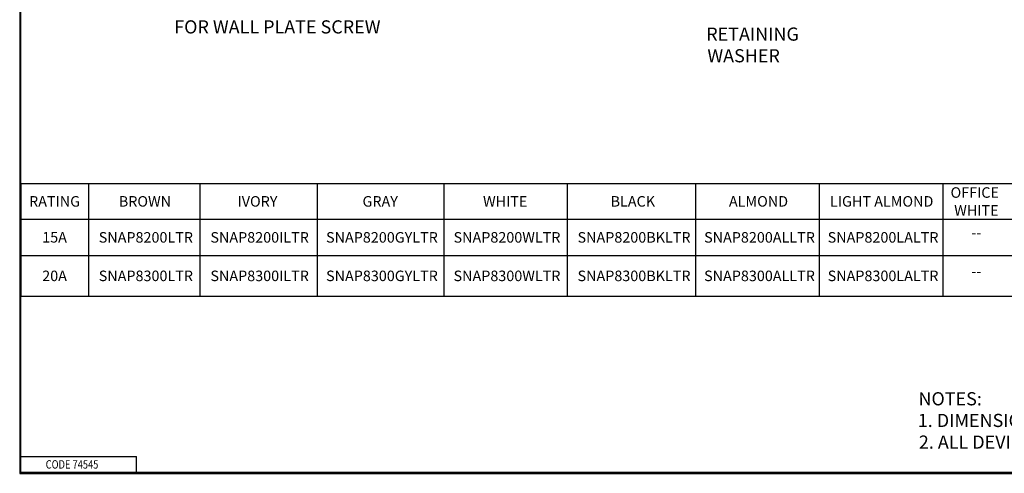
# Model space of a CAD drawing. Units: inches. Extents: x -0.4 to 16, y 0.7 to 11.1.
# Drawn here: x -0.4 to 9, y 0.8 to 5.1 of the extents above; entities that cross this region are included whole.
import ezdxf

# ---------------------------------------------------------------- set-up
doc = ezdxf.new("R2010")
doc.units = ezdxf.units.IN
doc.header["$MEASUREMENT"] = 0
doc.layers.add('border', color=7, linetype='Continuous', lineweight=30)
doc.layers.add('Symbol (ANSI)', color=7, linetype='Continuous', lineweight=25)
doc.styles.add('Border', font='tahoma.ttf')
doc.styles.add('Note Text (ANSI)', font='tahoma.ttf')
doc.styles.add('Text Style105', font='tahoma.ttf', dxfattribs={"width": 0.809698})

msp = doc.modelspace()

# ---------------------------------------------------------------- linework, layer by layer
at = {"layer": 'border', "linetype": 'Continuous'}
for p, q in [((-0.3532, 11.132), (-0.3532, 0.757)), ((-0.3432, 0.767), (-0.3432, 11.122)), ((-0.3432, 0.917), (0.7568, 0.917)), ((0.7568, 0.767), (0.7568, 0.917)), ((-0.3532, 0.767), (16.0218, 0.767)), ((-0.3532, 0.757), (16.0218, 0.757)), ((-0.3432, 0.767), (16.0218, 0.767))]:
    msp.add_line(p, q, dxfattribs=at)
at = {"layer": 'Symbol (ANSI)'}
for p, q in [((-0.3432, 3.5112), (12.0247, 3.5112)), ((-0.3432, 3.5112), (-0.3432, 2.4394)), ((0.2986, 3.5112), (0.2986, 2.4394)), ((1.356, 3.5112), (1.356, 2.4394)), ((2.4701, 3.5112), (2.4701, 2.4394)), ((3.6708, 3.5112), (3.6708, 2.4394)), ((4.8432, 3.5112), (4.8432, 2.4394)), ((6.062, 3.5112), (6.062, 2.4394)), ((7.2346, 3.5112), (7.2346, 2.4394)), ((8.4072, 3.5112), (8.4072, 2.4394)), ((-0.3432, 3.1712), (12.0247, 3.1712)), ((-0.3432, 2.8271), (12.0247, 2.8271)), ((-0.3432, 2.4394), (12.0247, 2.4394))]:
    msp.add_line(p, q, dxfattribs=at)

# ---------------------------------------------------------------- texts
at = {"layer": 'border', "style": 'Text Style105', "width": 0.809698}
msp.add_text('CODE 74545', height=0.08, dxfattribs=at).set_placement((-0.1064, 0.802))
at = {"layer": 'Symbol (ANSI)'}
for s, height, style, p in [('FOR WALL PLATE SCREW', 0.125, 'Note Text (ANSI)', (1.1134, 4.9366)), ('RETAINING', 0.125, 'Note Text (ANSI)', (6.1628, 4.8682)), ('WASHER', 0.125, 'Note Text (ANSI)', (6.1733, 4.6624)), ('OFFICE', 0.1, 'Border', (8.4812, 3.3752)), ('RATING', 0.1, 'Border', (-0.264, 3.2913)), ('BROWN', 0.1, 'Border', (0.5874, 3.2912)), ('IVORY', 0.1, 'Border', (1.7145, 3.2912)), ('GRAY', 0.1, 'Border', (2.9002, 3.2913)), ('WHITE', 0.1, 'Border', (4.0442, 3.2912)), ('BLACK', 0.1, 'Border', (5.2547, 3.2913)), ('ALMOND', 0.1, 'Border', (6.378, 3.2912)), ('LIGHT ALMOND', 0.1, 'Border', (7.3372, 3.2912)), ('WHITE', 0.1, 'Border', (8.5158, 3.2052)), ('15A', 0.1, 'Border', (-0.1395, 2.95)), ('SNAP8200LTR', 0.1, 'Border', (0.3968, 2.9492)), ('SNAP8200ILTR', 0.1, 'Border', (1.4569, 2.9492)), ('SNAP8200GYLTR', 0.1, 'Border', (2.5544, 2.9492)), ('SNAP8200WLTR', 0.1, 'Border', (3.7645, 2.9492)), ('SNAP8200BKLTR', 0.1, 'Border', (4.9411, 2.9492)), ('SNAP8200ALLTR', 0.1, 'Border', (6.1423, 2.9492)), ('SNAP8200LALTR', 0.1, 'Border', (7.3149, 2.9492)), ('--', 0.1, 'Border', (8.6786, 2.9931)), ('20A', 0.1, 'Border', (-0.1394, 2.5832)), ('SNAP8300LTR', 0.1, 'Border', (0.3968, 2.5833)), ('SNAP8300ILTR', 0.1, 'Border', (1.4569, 2.5833)), ('SNAP8300GYLTR', 0.1, 'Border', (2.5544, 2.5833)), ('SNAP8300WLTR', 0.1, 'Border', (3.7645, 2.5833)), ('SNAP8300BKLTR', 0.1, 'Border', (4.9411, 2.5833)), ('SNAP8300ALLTR', 0.1, 'Border', (6.1423, 2.5833)), ('SNAP8300LALTR', 0.1, 'Border', (7.3149, 2.5833)), ('--', 0.1, 'Border', (8.6786, 2.6272)), ('NOTES:', 0.125, 'Note Text (ANSI)', (8.1768, 1.403)), ('1. DIMENSIONS ARE IN INCHES [MM].', 0.125, 'Note Text (ANSI)', (8.1705, 1.1972)), ('2. ALL DEVICES UL LISTED AND CSA CERTIFIED.', 0.125, 'Note Text (ANSI)', (8.1804, 0.9914))]:
    msp.add_text(s, height=height, dxfattribs=dict(at, style=style)).set_placement(p)

doc.saveas('drawing.dxf')
